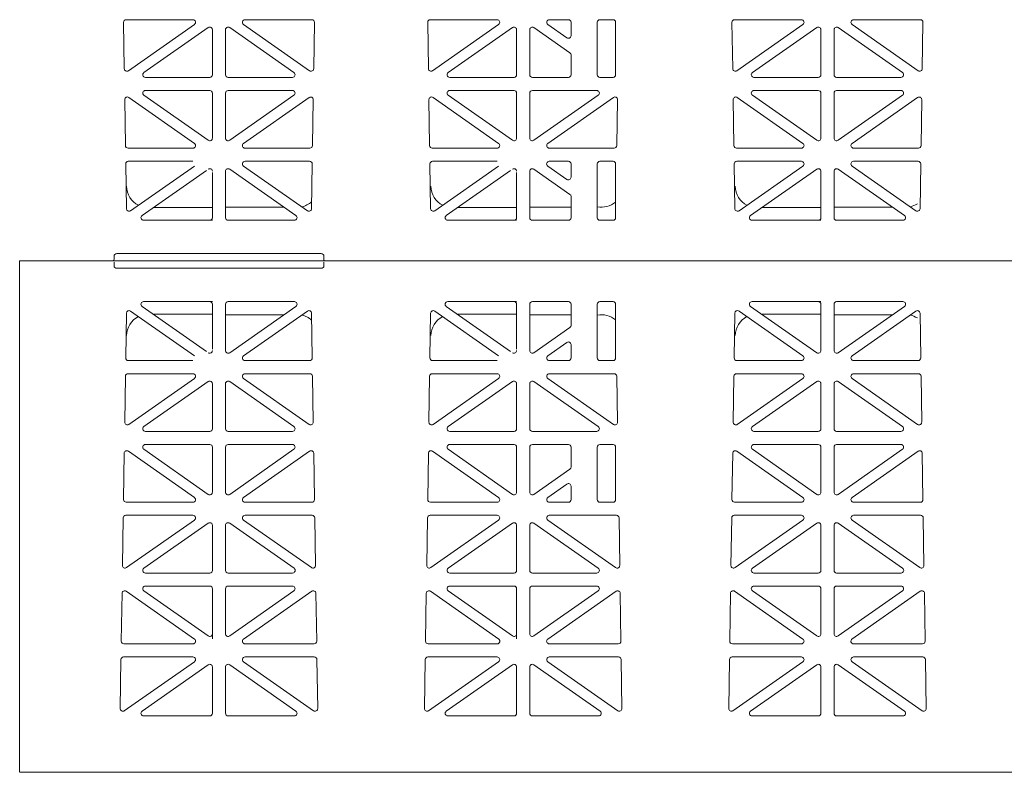
# Model space of a CAD drawing. Extents: x -407 to 107, y -279 to 126.
# Drawn here: x -179 to -160, y -195 to -181 of the extents above; entities that cross this region are included whole.
import ezdxf

# ---------------------------------------------------------------- set-up
doc = ezdxf.new("R2010")
doc.units = 0
doc.linetypes.add('A', pattern=[0])
doc.layers.add('cross section', color=39, linetype='Continuous')

# ---------------------------------------------------------------- blocks, each defined once
blk = doc.blocks.new('no_name')
at = {"color": 5, "linetype": 'A', "lineweight": 0}
for p, q in [((-177.069, -180.738), (-177.055, -181.624)), ((-177.019, -180.687), (-175.741, -180.687)), ((-175.713, -180.778), (-176.976, -181.664)), ((-174.773, -180.778), (-173.509, -181.664)), ((-173.467, -180.687), (-174.744, -180.687)), ((-173.416, -180.738), (-173.43, -181.624)), ((-171.25, -180.738), (-171.236, -181.624)), ((-171.2, -180.687), (-169.922, -180.687)), ((-169.893, -180.778), (-171.157, -181.664)), ((-168.953, -180.778), (-168.588, -181.035)), ((-168.559, -180.687), (-168.925, -180.687)), ((-168.509, -180.993), (-168.509, -180.737)), ((-168.007, -181.741), (-168.007, -180.737)), ((-167.706, -180.687), (-167.957, -180.687)), ((-167.656, -181.741), (-167.656, -180.737)), ((-165.43, -180.738), (-165.416, -181.624)), ((-165.38, -180.687), (-164.102, -180.687)), ((-164.074, -180.778), (-165.337, -181.664)), ((-163.134, -180.778), (-161.87, -181.664)), ((-161.828, -180.687), (-163.105, -180.687)), ((-161.777, -180.738), (-161.791, -181.624)), ((-175.447, -180.837), (-176.678, -181.7)), ((-175.368, -180.879), (-175.368, -181.741)), ((-175.117, -180.879), (-175.117, -181.741)), ((-175.038, -180.837), (-173.808, -181.7)), ((-169.628, -180.837), (-170.858, -181.7)), ((-169.549, -180.879), (-169.549, -181.741)), ((-169.298, -180.879), (-169.298, -181.741)), ((-169.219, -180.837), (-168.53, -181.32)), ((-163.808, -180.837), (-165.039, -181.7)), ((-163.729, -180.879), (-163.729, -181.741)), ((-163.478, -180.879), (-163.478, -181.741)), ((-163.399, -180.837), (-162.169, -181.7)), ((-168.509, -181.361), (-168.509, -181.741)), ((-175.418, -181.791), (-176.649, -181.791)), ((-175.067, -181.791), (-173.837, -181.791)), ((-169.599, -181.791), (-170.829, -181.791)), ((-169.248, -181.791), (-168.559, -181.791)), ((-167.957, -181.791), (-167.706, -181.791)), ((-163.779, -181.791), (-165.01, -181.791)), ((-163.428, -181.791), (-162.198, -181.791)), ((-176.649, -182.042), (-175.418, -182.042)), ((-175.368, -182.092), (-175.368, -182.954)), ((-175.117, -182.092), (-175.117, -182.954)), ((-173.837, -182.042), (-175.067, -182.042)), ((-170.829, -182.042), (-169.599, -182.042)), ((-169.549, -182.092), (-169.549, -182.954)), ((-169.298, -182.092), (-169.298, -182.954)), ((-168.017, -182.042), (-169.248, -182.042)), ((-165.01, -182.042), (-163.779, -182.042)), ((-163.729, -182.092), (-163.729, -182.954)), ((-163.478, -182.092), (-163.478, -182.954)), ((-162.198, -182.042), (-163.428, -182.042)), ((-177.046, -182.217), (-177.032, -183.096)), ((-176.967, -182.175), (-175.713, -183.054)), ((-176.678, -182.133), (-175.447, -182.995)), ((-173.808, -182.133), (-175.038, -182.995)), ((-173.518, -182.175), (-174.773, -183.054)), ((-173.44, -182.217), (-173.453, -183.096)), ((-171.227, -182.217), (-171.213, -183.096)), ((-171.148, -182.175), (-169.893, -183.054)), ((-170.858, -182.133), (-169.628, -182.995)), ((-167.988, -182.133), (-169.219, -182.995)), ((-167.699, -182.175), (-168.953, -183.054)), ((-167.62, -182.217), (-167.634, -183.096)), ((-165.407, -182.217), (-165.393, -183.096)), ((-165.328, -182.175), (-164.074, -183.054)), ((-165.039, -182.133), (-163.808, -182.995)), ((-162.169, -182.133), (-163.399, -182.995)), ((-161.879, -182.175), (-163.134, -183.054)), ((-161.801, -182.217), (-161.814, -183.096)), ((-175.741, -183.145), (-176.982, -183.145)), ((-174.744, -183.145), (-173.503, -183.145)), ((-169.922, -183.145), (-171.163, -183.145)), ((-168.925, -183.145), (-167.684, -183.145)), ((-164.102, -183.145), (-165.343, -183.145)), ((-163.105, -183.145), (-161.864, -183.145)), ((-176.977, -183.396), (-175.741, -183.396)), ((-173.509, -183.396), (-174.744, -183.396)), ((-171.157, -183.396), (-169.922, -183.396)), ((-168.925, -183.396), (-168.559, -183.396)), ((-167.706, -183.396), (-167.957, -183.396)), ((-165.338, -183.396), (-164.102, -183.396)), ((-161.87, -183.396), (-163.105, -183.396)), ((-177.027, -183.447), (-177.013, -184.303)), ((-176.935, -184.343), (-175.713, -183.488)), ((-176.714, -184.434), (-175.484, -183.572)), ((-175.368, -183.613), (-175.368, -184.475)), ((-175.117, -183.588), (-175.117, -184.475)), ((-173.771, -184.434), (-175.038, -183.547)), ((-173.551, -184.343), (-174.773, -183.488)), ((-173.459, -183.447), (-173.472, -184.303)), ((-171.207, -183.447), (-171.194, -184.303)), ((-171.115, -184.343), (-169.893, -183.488)), ((-170.895, -184.434), (-169.664, -183.572)), ((-169.549, -183.613), (-169.549, -184.475)), ((-169.298, -183.588), (-169.298, -184.475)), ((-168.53, -184.029), (-169.219, -183.547)), ((-168.588, -183.743), (-168.953, -183.488)), ((-168.509, -183.702), (-168.509, -183.446)), ((-168.007, -184.475), (-168.007, -183.446)), ((-167.656, -184.475), (-167.656, -183.446)), ((-165.388, -183.447), (-165.374, -184.303)), ((-165.296, -184.343), (-164.074, -183.488)), ((-165.075, -184.434), (-163.808, -183.547)), ((-163.729, -183.588), (-163.729, -184.475)), ((-163.478, -183.588), (-163.478, -184.475)), ((-162.132, -184.434), (-163.399, -183.547)), ((-161.912, -184.343), (-163.134, -183.488)), ((-161.82, -183.447), (-161.833, -184.303)), ((-168.509, -184.07), (-168.509, -184.475)), ((-176.498, -184.282), (-175.368, -184.282)), ((-175.117, -184.274), (-173.999, -184.274)), ((-170.679, -184.282), (-169.549, -184.282)), ((-169.298, -184.274), (-168.509, -184.274)), ((-164.859, -184.282), (-163.729, -184.282)), ((-163.478, -184.274), (-162.36, -184.274)), ((-175.418, -184.525), (-176.685, -184.525)), ((-175.418, -184.525), (-175.368, -184.525)), ((-175.067, -184.525), (-173.8, -184.525)), ((-169.599, -184.525), (-170.866, -184.525)), ((-169.599, -184.525), (-169.549, -184.525)), ((-169.248, -184.525), (-168.559, -184.525)), ((-167.957, -184.525), (-167.706, -184.525)), ((-163.779, -184.525), (-165.046, -184.525)), ((-163.779, -184.525), (-163.729, -184.525)), ((-163.428, -184.525), (-162.161, -184.525)), ((-179.056, -185.303), (-128.887, -185.303)), ((-179.005, -185.303), (-128.887, -185.303)), ((-177.25, -185.212), (-177.25, -185.278)), ((-177.199, -185.162), (-173.286, -185.162)), ((-173.236, -185.212), (-173.236, -185.278)), ((-177.25, -185.393), (-177.25, -185.328)), ((-177.199, -185.443), (-173.286, -185.443)), ((-173.236, -185.393), (-173.236, -185.328)), ((-176.714, -186.171), (-175.484, -187.033)), ((-175.418, -186.08), (-176.685, -186.08)), ((-175.418, -186.08), (-175.368, -186.08)), ((-175.368, -186.992), (-175.368, -186.13)), ((-175.117, -187.018), (-175.117, -186.13)), ((-175.067, -186.08), (-173.8, -186.08)), ((-173.771, -186.171), (-175.038, -187.059)), ((-170.895, -186.171), (-169.664, -187.033)), ((-169.599, -186.08), (-170.866, -186.08)), ((-169.599, -186.08), (-169.549, -186.08)), ((-169.549, -186.992), (-169.549, -186.13)), ((-169.298, -187.018), (-169.298, -186.13)), ((-169.248, -186.08), (-168.559, -186.08)), ((-168.509, -186.535), (-168.509, -186.13)), ((-168.007, -186.13), (-168.007, -187.159)), ((-167.957, -186.08), (-167.706, -186.08)), ((-167.656, -186.13), (-167.656, -187.159)), ((-165.075, -186.171), (-163.808, -187.059)), ((-163.779, -186.08), (-165.046, -186.08)), ((-163.779, -186.08), (-163.729, -186.08)), ((-163.729, -187.018), (-163.729, -186.13)), ((-163.478, -187.018), (-163.478, -186.13)), ((-163.428, -186.08), (-162.161, -186.08)), ((-162.132, -186.171), (-163.399, -187.059)), ((-177.027, -187.158), (-177.013, -186.303)), ((-176.935, -186.262), (-175.713, -187.118)), ((-176.498, -186.323), (-175.368, -186.323)), ((-175.117, -186.331), (-173.999, -186.331)), ((-173.551, -186.262), (-174.773, -187.118)), ((-173.459, -187.158), (-173.472, -186.303)), ((-171.207, -187.158), (-171.194, -186.303)), ((-171.115, -186.262), (-169.893, -187.118)), ((-170.679, -186.323), (-169.549, -186.323)), ((-169.298, -186.331), (-168.509, -186.331)), ((-165.388, -187.158), (-165.374, -186.303)), ((-165.296, -186.262), (-164.074, -187.118)), ((-164.859, -186.323), (-163.729, -186.323)), ((-163.478, -186.331), (-162.36, -186.331)), ((-161.912, -186.262), (-163.134, -187.118)), ((-161.82, -187.158), (-161.833, -186.303)), ((-168.53, -186.577), (-169.219, -187.059)), ((-168.588, -186.862), (-168.953, -187.118)), ((-168.509, -186.903), (-168.509, -187.159)), ((-176.977, -187.209), (-175.741, -187.209)), ((-173.509, -187.209), (-174.744, -187.209)), ((-171.157, -187.209), (-169.922, -187.209)), ((-168.925, -187.209), (-168.559, -187.209)), ((-167.706, -187.209), (-167.957, -187.209)), ((-165.338, -187.209), (-164.102, -187.209)), ((-161.87, -187.209), (-163.105, -187.209)), ((-177.046, -188.388), (-177.032, -187.509)), ((-175.741, -187.46), (-176.982, -187.46)), ((-176.967, -188.43), (-175.713, -187.551)), ((-173.518, -188.43), (-174.773, -187.551)), ((-174.744, -187.46), (-173.503, -187.46)), ((-173.44, -188.388), (-173.453, -187.509)), ((-171.227, -188.388), (-171.213, -187.509)), ((-169.922, -187.46), (-171.163, -187.46)), ((-171.148, -188.43), (-169.893, -187.551)), ((-167.699, -188.43), (-168.953, -187.551)), ((-168.925, -187.46), (-167.684, -187.46)), ((-167.62, -188.388), (-167.634, -187.509)), ((-165.407, -188.388), (-165.393, -187.509)), ((-164.102, -187.46), (-165.343, -187.46)), ((-165.328, -188.43), (-164.074, -187.551)), ((-161.879, -188.43), (-163.134, -187.551)), ((-163.105, -187.46), (-161.864, -187.46)), ((-161.801, -188.388), (-161.814, -187.509)), ((-176.678, -188.472), (-175.447, -187.61)), ((-175.368, -188.513), (-175.368, -187.651)), ((-175.117, -188.513), (-175.117, -187.651)), ((-173.808, -188.472), (-175.038, -187.61)), ((-170.858, -188.472), (-169.628, -187.61)), ((-169.549, -188.513), (-169.549, -187.651)), ((-169.298, -188.513), (-169.298, -187.651)), ((-167.988, -188.472), (-169.219, -187.61)), ((-165.039, -188.472), (-163.808, -187.61)), ((-163.729, -188.513), (-163.729, -187.651)), ((-163.478, -188.513), (-163.478, -187.651)), ((-162.169, -188.472), (-163.399, -187.61)), ((-176.649, -188.564), (-175.418, -188.564)), ((-173.837, -188.564), (-175.067, -188.564)), ((-170.829, -188.564), (-169.599, -188.564)), ((-168.017, -188.564), (-169.248, -188.564)), ((-165.01, -188.564), (-163.779, -188.564)), ((-162.198, -188.564), (-163.428, -188.564)), ((-175.418, -188.814), (-176.649, -188.814)), ((-175.368, -189.727), (-175.368, -188.865)), ((-175.117, -189.727), (-175.117, -188.865)), ((-175.067, -188.814), (-173.837, -188.814)), ((-169.599, -188.814), (-170.829, -188.814)), ((-169.549, -189.727), (-169.549, -188.865)), ((-169.298, -189.727), (-169.298, -188.865)), ((-169.248, -188.814), (-168.559, -188.814)), ((-168.509, -189.244), (-168.509, -188.865)), ((-168.007, -188.865), (-168.007, -189.868)), ((-167.957, -188.814), (-167.706, -188.814)), ((-167.656, -188.865), (-167.656, -189.868)), ((-163.779, -188.814), (-165.01, -188.814)), ((-163.729, -189.727), (-163.729, -188.865)), ((-163.478, -189.727), (-163.478, -188.865)), ((-163.428, -188.814), (-162.198, -188.814)), ((-177.069, -189.867), (-177.055, -188.982)), ((-175.713, -189.827), (-176.976, -188.941)), ((-175.447, -189.768), (-176.678, -188.906)), ((-175.038, -189.768), (-173.808, -188.906)), ((-174.773, -189.827), (-173.509, -188.941)), ((-173.416, -189.867), (-173.43, -188.982)), ((-171.25, -189.867), (-171.236, -188.982)), ((-169.893, -189.827), (-171.157, -188.941)), ((-169.628, -189.768), (-170.858, -188.906)), ((-165.43, -189.867), (-165.416, -188.982)), ((-164.074, -189.827), (-165.337, -188.941)), ((-163.808, -189.768), (-165.039, -188.906)), ((-163.399, -189.768), (-162.169, -188.906)), ((-163.134, -189.827), (-161.87, -188.941)), ((-161.777, -189.867), (-161.791, -188.982)), ((-169.219, -189.768), (-168.53, -189.285)), ((-168.953, -189.827), (-168.588, -189.571)), ((-168.509, -189.612), (-168.509, -189.868)), ((-177.019, -189.918), (-175.741, -189.918)), ((-173.467, -189.918), (-174.744, -189.918)), ((-171.2, -189.918), (-169.922, -189.918)), ((-168.559, -189.918), (-168.925, -189.918)), ((-167.706, -189.918), (-167.957, -189.918)), ((-165.38, -189.918), (-164.102, -189.918)), ((-161.828, -189.918), (-163.105, -189.918)), ((-175.741, -190.169), (-177.025, -190.169)), ((-174.744, -190.169), (-173.461, -190.169)), ((-169.922, -190.169), (-171.205, -190.169)), ((-168.925, -190.169), (-167.642, -190.169)), ((-164.102, -190.169), (-165.386, -190.169)), ((-163.105, -190.169), (-161.822, -190.169)), ((-177.089, -191.127), (-177.075, -190.218)), ((-175.713, -190.26), (-177.01, -191.169)), ((-175.447, -190.319), (-176.678, -191.181)), ((-175.368, -191.222), (-175.368, -190.36)), ((-175.117, -191.222), (-175.117, -190.36)), ((-175.038, -190.319), (-173.807, -191.181)), ((-174.773, -190.26), (-173.476, -191.169)), ((-173.397, -191.127), (-173.411, -190.218)), ((-171.269, -191.127), (-171.255, -190.218)), ((-169.893, -190.26), (-171.19, -191.169)), ((-169.628, -190.319), (-170.859, -191.181)), ((-169.549, -191.222), (-169.549, -190.36)), ((-169.298, -191.222), (-169.298, -190.36)), ((-169.219, -190.319), (-167.988, -191.181)), ((-168.953, -190.26), (-167.656, -191.169)), ((-167.577, -191.127), (-167.591, -190.218)), ((-165.45, -191.127), (-165.436, -190.218)), ((-164.074, -190.26), (-165.371, -191.169)), ((-163.808, -190.319), (-165.039, -191.181)), ((-163.729, -191.222), (-163.729, -190.36)), ((-163.478, -191.222), (-163.478, -190.36)), ((-163.399, -190.319), (-162.168, -191.181)), ((-163.134, -190.26), (-161.837, -191.169)), ((-161.758, -191.127), (-161.772, -190.218)), ((-176.65, -191.273), (-175.418, -191.273)), ((-173.836, -191.273), (-175.067, -191.273)), ((-170.83, -191.273), (-169.599, -191.273)), ((-168.016, -191.273), (-169.248, -191.273)), ((-165.011, -191.273), (-163.779, -191.273)), ((-162.197, -191.273), (-163.428, -191.273)), ((-175.418, -191.523), (-176.649, -191.523)), ((-175.067, -191.523), (-173.837, -191.523)), ((-169.599, -191.523), (-170.829, -191.523)), ((-169.248, -191.523), (-168.017, -191.523)), ((-163.779, -191.523), (-165.01, -191.523)), ((-163.428, -191.523), (-162.198, -191.523)), ((-177.112, -192.576), (-177.097, -191.661)), ((-175.712, -192.536), (-177.018, -191.621)), ((-175.447, -192.476), (-176.678, -191.615)), ((-175.368, -192.435), (-175.368, -191.574)), ((-175.117, -192.435), (-175.117, -191.574)), ((-175.038, -192.476), (-173.808, -191.615)), ((-174.774, -192.536), (-173.467, -191.621)), ((-173.374, -192.576), (-173.388, -191.661)), ((-171.292, -192.576), (-171.278, -191.661)), ((-169.892, -192.536), (-171.199, -191.621)), ((-169.628, -192.476), (-170.858, -191.615)), ((-169.549, -192.435), (-169.549, -191.574)), ((-169.298, -192.435), (-169.298, -191.574)), ((-169.219, -192.476), (-167.988, -191.615)), ((-168.954, -192.536), (-167.648, -191.621)), ((-167.555, -192.576), (-167.569, -191.661)), ((-165.473, -192.576), (-165.458, -191.661)), ((-164.073, -192.536), (-165.379, -191.621)), ((-163.808, -192.476), (-165.039, -191.615)), ((-163.729, -192.435), (-163.729, -191.574)), ((-163.478, -192.435), (-163.478, -191.574)), ((-163.399, -192.476), (-162.169, -191.615)), ((-163.135, -192.536), (-161.828, -191.621)), ((-161.735, -192.576), (-161.749, -191.661)), ((-175.368, -192.532), (-175.368, -192.435)), ((-169.549, -192.532), (-169.549, -192.435)), ((-177.061, -192.627), (-175.741, -192.627)), ((-173.424, -192.627), (-174.745, -192.627)), ((-171.242, -192.627), (-169.921, -192.627)), ((-167.605, -192.627), (-168.925, -192.627)), ((-165.422, -192.627), (-164.102, -192.627)), ((-161.785, -192.627), (-163.106, -192.627)), ((-177.132, -193.866), (-177.117, -192.927)), ((-175.741, -192.878), (-177.067, -192.878)), ((-175.713, -192.969), (-177.053, -193.908)), ((-175.447, -193.028), (-176.714, -193.916)), ((-175.038, -193.028), (-173.771, -193.916)), ((-174.773, -192.969), (-173.433, -193.908)), ((-174.744, -192.878), (-173.419, -192.878)), ((-173.354, -193.866), (-173.369, -192.927)), ((-171.312, -193.866), (-171.297, -192.927)), ((-169.922, -192.878), (-171.247, -192.878)), ((-169.893, -192.969), (-171.233, -193.908)), ((-169.628, -193.028), (-170.895, -193.916)), ((-169.219, -193.028), (-167.952, -193.916)), ((-168.953, -192.969), (-167.613, -193.908)), ((-168.925, -192.878), (-167.599, -192.878)), ((-167.534, -193.866), (-167.549, -192.927)), ((-165.493, -193.866), (-165.478, -192.927)), ((-164.102, -192.878), (-165.428, -192.878)), ((-164.074, -192.969), (-165.414, -193.908)), ((-163.808, -193.028), (-165.075, -193.916)), ((-163.399, -193.028), (-162.132, -193.916)), ((-163.134, -192.969), (-161.794, -193.908)), ((-163.105, -192.878), (-161.78, -192.878)), ((-161.715, -193.866), (-161.73, -192.927)), ((-175.368, -193.957), (-175.368, -193.069)), ((-175.117, -193.957), (-175.117, -193.069)), ((-169.549, -193.957), (-169.549, -193.069)), ((-169.298, -193.957), (-169.298, -193.069)), ((-163.729, -193.957), (-163.729, -193.069)), ((-163.478, -193.957), (-163.478, -193.069)), ((-176.685, -194.007), (-175.418, -194.007)), ((-173.8, -194.007), (-175.067, -194.007)), ((-170.866, -194.007), (-169.599, -194.007)), ((-167.981, -194.007), (-169.248, -194.007)), ((-165.046, -194.007), (-163.779, -194.007)), ((-162.161, -194.007), (-163.428, -194.007)), ((-179.053, -195.085), (-128.887, -195.085))]:
    blk.add_line(p, q, dxfattribs=at)
for points in [[(-177.019, -180.687, 0.418797), (-177.069, -180.738)], [(-175.713, -180.778, 0.733122), (-175.741, -180.687)], [(-174.744, -180.687, 0.733122), (-174.773, -180.778)], [(-173.416, -180.738, 0.418797), (-173.467, -180.687)], [(-171.2, -180.687, 0.418797), (-171.25, -180.738)], [(-169.893, -180.778, 0.733122), (-169.922, -180.687)], [(-168.925, -180.687, 0.733122), (-168.953, -180.778)], [(-168.509, -180.737, 0.414214), (-168.559, -180.687)], [(-167.957, -180.687, 0.414214), (-168.007, -180.737)], [(-167.656, -180.737, 0.414214), (-167.706, -180.687)], [(-165.38, -180.687, 0.418797), (-165.43, -180.738)], [(-164.074, -180.778, 0.733122), (-164.102, -180.687)], [(-163.105, -180.687, 0.733122), (-163.134, -180.778)], [(-161.777, -180.738, 0.418797), (-161.828, -180.687)], [(-175.368, -180.879, 0.606911), (-175.447, -180.837)], [(-175.038, -180.837, 0.606911), (-175.117, -180.879)], [(-169.549, -180.879, 0.606911), (-169.628, -180.837)], [(-169.219, -180.837, 0.606911), (-169.298, -180.879)], [(-163.729, -180.879, 0.606911), (-163.808, -180.837)], [(-163.399, -180.837, 0.606911), (-163.478, -180.879)], [(-168.588, -181.035, 0.606911), (-168.509, -180.993)], [(-168.509, -181.361, 0.244624), (-168.53, -181.32)], [(-177.055, -181.624, 0.601579), (-176.976, -181.664)], [(-176.678, -181.7, 0.733122), (-176.649, -181.791)], [(-173.837, -181.791, 0.733122), (-173.808, -181.7)], [(-173.509, -181.664, 0.601579), (-173.43, -181.624)], [(-171.236, -181.624, 0.601579), (-171.157, -181.664)], [(-170.858, -181.7, 0.733122), (-170.829, -181.791)], [(-165.416, -181.624, 0.601579), (-165.337, -181.664)], [(-165.039, -181.7, 0.733122), (-165.01, -181.791)], [(-162.198, -181.791, 0.733122), (-162.169, -181.7)], [(-161.87, -181.664, 0.601579), (-161.791, -181.624)], [(-175.418, -181.791, 0.414214), (-175.368, -181.741)], [(-175.117, -181.741, 0.414214), (-175.067, -181.791)], [(-169.599, -181.791, 0.414214), (-169.549, -181.741)], [(-169.298, -181.741, 0.414214), (-169.248, -181.791)], [(-168.559, -181.791, 0.414214), (-168.509, -181.741)], [(-168.007, -181.741, 0.414214), (-167.957, -181.791)], [(-167.706, -181.791, 0.414214), (-167.656, -181.741)], [(-163.779, -181.791, 0.414214), (-163.729, -181.741)], [(-163.478, -181.741, 0.414214), (-163.428, -181.791)], [(-176.649, -182.042, 0.733122), (-176.678, -182.133)], [(-175.368, -182.092, 0.414214), (-175.418, -182.042)], [(-175.067, -182.042, 0.414214), (-175.117, -182.092)], [(-173.808, -182.133, 0.733122), (-173.837, -182.042)], [(-170.829, -182.042, 0.733122), (-170.858, -182.133)], [(-169.549, -182.092, 0.414214), (-169.599, -182.042)], [(-169.248, -182.042, 0.414214), (-169.298, -182.092)], [(-167.988, -182.133, 0.733122), (-168.017, -182.042)], [(-165.01, -182.042, 0.733122), (-165.039, -182.133)], [(-163.729, -182.092, 0.414214), (-163.779, -182.042)], [(-163.428, -182.042, 0.414214), (-163.478, -182.092)], [(-162.169, -182.133, 0.733122), (-162.198, -182.042)], [(-176.967, -182.175, 0.612268), (-177.046, -182.217)], [(-173.44, -182.217, 0.612268), (-173.518, -182.175)], [(-171.148, -182.175, 0.612268), (-171.227, -182.217)], [(-167.62, -182.217, 0.612268), (-167.699, -182.175)], [(-165.328, -182.175, 0.612268), (-165.407, -182.217)], [(-161.801, -182.217, 0.612268), (-161.879, -182.175)], [(-175.741, -183.145, 0.733122), (-175.713, -183.054)], [(-175.447, -182.995, 0.606911), (-175.368, -182.954)], [(-175.117, -182.954, 0.606911), (-175.038, -182.995)], [(-174.773, -183.054, 0.733122), (-174.744, -183.145)], [(-169.922, -183.145, 0.733122), (-169.893, -183.054)], [(-169.628, -182.995, 0.606911), (-169.549, -182.954)], [(-169.298, -182.954, 0.606911), (-169.219, -182.995)], [(-168.953, -183.054, 0.733122), (-168.925, -183.145)], [(-164.102, -183.145, 0.733122), (-164.074, -183.054)], [(-163.808, -182.995, 0.606911), (-163.729, -182.954)], [(-163.478, -182.954, 0.606911), (-163.399, -182.995)], [(-163.134, -183.054, 0.733122), (-163.105, -183.145)], [(-177.032, -183.096, 0.409645), (-176.982, -183.145)], [(-173.503, -183.145, 0.409645), (-173.453, -183.096)], [(-171.213, -183.096, 0.409645), (-171.163, -183.145)], [(-167.684, -183.145, 0.409645), (-167.634, -183.096)], [(-165.393, -183.096, 0.409645), (-165.343, -183.145)], [(-161.864, -183.145, 0.409645), (-161.814, -183.096)], [(-176.977, -183.396, 0.418797), (-177.027, -183.447)], [(-174.744, -183.396, 0.73323), (-174.773, -183.488)], [(-173.459, -183.447, 0.418797), (-173.509, -183.396)], [(-171.157, -183.396, 0.418797), (-171.207, -183.447)], [(-168.925, -183.396, 0.73323), (-168.953, -183.488)], [(-168.509, -183.446, 0.414214), (-168.559, -183.396)], [(-167.957, -183.396, 0.414214), (-168.007, -183.446)], [(-167.656, -183.446, 0.414214), (-167.706, -183.396)], [(-165.338, -183.396, 0.418797), (-165.388, -183.447)], [(-164.074, -183.488, 0.73323), (-164.102, -183.396)], [(-163.105, -183.396, 0.73323), (-163.134, -183.488)], [(-161.82, -183.447, 0.418797), (-161.87, -183.396)], [(-175.368, -183.588, 0.606815), (-175.447, -183.547)], [(-175.038, -183.547, 0.606815), (-175.117, -183.588)], [(-169.549, -183.588, 0.606815), (-169.628, -183.547)], [(-169.219, -183.547, 0.606815), (-169.298, -183.588)], [(-163.729, -183.588, 0.606815), (-163.808, -183.547)], [(-163.399, -183.547, 0.606815), (-163.478, -183.588)], [(-168.588, -183.743, 0.606815), (-168.509, -183.702)], [(-177.009, -183.875, 0.277859), (-176.783, -184.237)], [(-171.19, -183.875, 0.277859), (-170.964, -184.237)], [(-165.37, -183.875, 0.277859), (-165.144, -184.237)], [(-173.661, -184.266, 0.13132), (-173.47, -184.171)], [(-168.509, -184.07, 0.244698), (-168.53, -184.029)], [(-168.007, -184.266, 0.230715), (-167.656, -184.175)], [(-177.013, -184.303, 0.601483), (-176.935, -184.343)], [(-173.551, -184.343, 0.601483), (-173.472, -184.303)], [(-171.194, -184.303, 0.601483), (-171.115, -184.343)], [(-165.374, -184.303, 0.601483), (-165.296, -184.343)], [(-162.022, -184.266, 0.090007), (-161.885, -184.211)], [(-161.912, -184.343, 0.601483), (-161.833, -184.303)], [(-176.714, -184.434, 0.73323), (-176.685, -184.525)], [(-175.418, -184.525, 0.414214), (-175.368, -184.475)], [(-175.117, -184.475, 0.414214), (-175.067, -184.525)], [(-173.8, -184.525, 0.73323), (-173.771, -184.434)], [(-170.895, -184.434, 0.73323), (-170.866, -184.525)], [(-169.599, -184.525, 0.414214), (-169.549, -184.475)], [(-169.298, -184.475, 0.414214), (-169.248, -184.525)], [(-168.559, -184.525, 0.414214), (-168.509, -184.475)], [(-168.007, -184.475, 0.414214), (-167.957, -184.525)], [(-167.706, -184.525, 0.414214), (-167.656, -184.475)], [(-165.075, -184.434, 0.73323), (-165.046, -184.525)], [(-163.779, -184.525, 0.414214), (-163.729, -184.475)], [(-163.478, -184.475, 0.414214), (-163.428, -184.525)], [(-162.161, -184.525, 0.73323), (-162.132, -184.434)], [(-177.275, -185.303, 0.414214), (-177.25, -185.278)], [(-177.199, -185.162, 0.414214), (-177.25, -185.212)], [(-173.236, -185.212, 0.414214), (-173.286, -185.162)], [(-173.236, -185.278, 0.414214), (-173.211, -185.303)], [(-177.25, -185.393, 0.414214), (-177.199, -185.443)], [(-173.286, -185.443, 0.414214), (-173.236, -185.393)], [(-176.935, -186.262, 0.601483), (-177.013, -186.303)], [(-176.685, -186.08, 0.73323), (-176.714, -186.171)], [(-175.368, -186.13, 0.414214), (-175.418, -186.08)], [(-175.067, -186.08, 0.414214), (-175.117, -186.13)], [(-173.771, -186.171, 0.73323), (-173.8, -186.08)], [(-173.472, -186.303, 0.601483), (-173.551, -186.262)], [(-171.115, -186.262, 0.601483), (-171.194, -186.303)], [(-170.866, -186.08, 0.73323), (-170.895, -186.171)], [(-169.549, -186.13, 0.414214), (-169.599, -186.08)], [(-169.248, -186.08, 0.414214), (-169.298, -186.13)], [(-168.509, -186.13, 0.414214), (-168.559, -186.08)], [(-167.957, -186.08, 0.414214), (-168.007, -186.13)], [(-167.656, -186.13, 0.414214), (-167.706, -186.08)], [(-165.296, -186.262, 0.601483), (-165.374, -186.303)], [(-165.046, -186.08, 0.73323), (-165.075, -186.171)], [(-163.729, -186.13, 0.414214), (-163.779, -186.08)], [(-163.428, -186.08, 0.414214), (-163.478, -186.13)], [(-162.132, -186.171, 0.73323), (-162.161, -186.08)], [(-161.833, -186.303, 0.601483), (-161.912, -186.262)], [(-176.783, -186.368, 0.277859), (-177.009, -186.73)], [(-173.47, -186.435, 0.13132), (-173.661, -186.339)], [(-170.964, -186.368, 0.277859), (-171.19, -186.73)], [(-167.656, -186.43, 0.230714), (-168.007, -186.339)], [(-165.144, -186.368, 0.277859), (-165.37, -186.73)], [(-161.885, -186.394, 0.090007), (-162.022, -186.339)], [(-168.53, -186.577, 0.244698), (-168.509, -186.535)], [(-168.509, -186.903, 0.606815), (-168.588, -186.862)], [(-177.027, -187.158, 0.418797), (-176.977, -187.209)], [(-175.447, -187.059, 0.606815), (-175.368, -187.018)], [(-175.117, -187.018, 0.606815), (-175.038, -187.059)], [(-174.773, -187.118, 0.73323), (-174.744, -187.209)], [(-173.509, -187.209, 0.418797), (-173.459, -187.158)], [(-171.207, -187.158, 0.418797), (-171.157, -187.209)], [(-169.628, -187.059, 0.606815), (-169.549, -187.018)], [(-169.298, -187.018, 0.606815), (-169.219, -187.059)], [(-168.953, -187.118, 0.73323), (-168.925, -187.209)], [(-168.559, -187.209, 0.414214), (-168.509, -187.159)], [(-168.007, -187.159, 0.414214), (-167.957, -187.209)], [(-167.706, -187.209, 0.414214), (-167.656, -187.159)], [(-165.388, -187.158, 0.418797), (-165.338, -187.209)], [(-164.102, -187.209, 0.73323), (-164.074, -187.118)], [(-163.808, -187.059, 0.606815), (-163.729, -187.018)], [(-163.478, -187.018, 0.606815), (-163.399, -187.059)], [(-163.134, -187.118, 0.73323), (-163.105, -187.209)], [(-161.87, -187.209, 0.418797), (-161.82, -187.158)], [(-176.982, -187.46, 0.409645), (-177.032, -187.509)], [(-175.713, -187.551, 0.733122), (-175.741, -187.46)], [(-174.744, -187.46, 0.733122), (-174.773, -187.551)], [(-173.453, -187.509, 0.409645), (-173.503, -187.46)], [(-171.163, -187.46, 0.409645), (-171.213, -187.509)], [(-169.893, -187.551, 0.733122), (-169.922, -187.46)], [(-168.925, -187.46, 0.733122), (-168.953, -187.551)], [(-167.634, -187.509, 0.409645), (-167.684, -187.46)], [(-165.343, -187.46, 0.409645), (-165.393, -187.509)], [(-164.074, -187.551, 0.733122), (-164.102, -187.46)], [(-163.105, -187.46, 0.733122), (-163.134, -187.551)], [(-161.814, -187.509, 0.409645), (-161.864, -187.46)], [(-175.368, -187.651, 0.606911), (-175.447, -187.61)], [(-175.038, -187.61, 0.606911), (-175.117, -187.651)], [(-169.549, -187.651, 0.606911), (-169.628, -187.61)], [(-169.219, -187.61, 0.606911), (-169.298, -187.651)], [(-163.729, -187.651, 0.606911), (-163.808, -187.61)], [(-163.399, -187.61, 0.606911), (-163.478, -187.651)], [(-177.046, -188.388, 0.612268), (-176.967, -188.43)], [(-176.678, -188.472, 0.733122), (-176.649, -188.564)], [(-175.418, -188.564, 0.414214), (-175.368, -188.513)], [(-175.117, -188.513, 0.414214), (-175.067, -188.564)], [(-173.837, -188.564, 0.733122), (-173.808, -188.472)], [(-173.518, -188.43, 0.612268), (-173.44, -188.388)], [(-171.227, -188.388, 0.612268), (-171.148, -188.43)], [(-170.858, -188.472, 0.733122), (-170.829, -188.564)], [(-169.599, -188.564, 0.414214), (-169.549, -188.513)], [(-169.298, -188.513, 0.414214), (-169.248, -188.564)], [(-168.017, -188.564, 0.733122), (-167.988, -188.472)], [(-167.699, -188.43, 0.612268), (-167.62, -188.388)], [(-165.407, -188.388, 0.612268), (-165.328, -188.43)], [(-165.039, -188.472, 0.733122), (-165.01, -188.564)], [(-163.779, -188.564, 0.414214), (-163.729, -188.513)], [(-163.478, -188.513, 0.414214), (-163.428, -188.564)], [(-162.198, -188.564, 0.733122), (-162.169, -188.472)], [(-161.879, -188.43, 0.612268), (-161.801, -188.388)], [(-176.649, -188.814, 0.733122), (-176.678, -188.906)], [(-175.368, -188.865, 0.414214), (-175.418, -188.814)], [(-175.067, -188.814, 0.414214), (-175.117, -188.865)], [(-173.808, -188.906, 0.733122), (-173.837, -188.814)], [(-170.829, -188.814, 0.733122), (-170.858, -188.906)], [(-169.549, -188.865, 0.414214), (-169.599, -188.814)], [(-169.248, -188.814, 0.414214), (-169.298, -188.865)], [(-168.509, -188.865, 0.414214), (-168.559, -188.814)], [(-167.957, -188.814, 0.414214), (-168.007, -188.865)], [(-167.656, -188.865, 0.414214), (-167.706, -188.814)], [(-165.01, -188.814, 0.733122), (-165.039, -188.906)], [(-163.729, -188.865, 0.414214), (-163.779, -188.814)], [(-163.428, -188.814, 0.414214), (-163.478, -188.865)], [(-162.169, -188.906, 0.733122), (-162.198, -188.814)], [(-176.976, -188.941, 0.601579), (-177.055, -188.982)], [(-173.43, -188.982, 0.601579), (-173.509, -188.941)], [(-171.157, -188.941, 0.601579), (-171.236, -188.982)], [(-165.337, -188.941, 0.601579), (-165.416, -188.982)], [(-161.791, -188.982, 0.601579), (-161.87, -188.941)], [(-168.53, -189.285, 0.244624), (-168.509, -189.244)], [(-168.509, -189.612, 0.606911), (-168.588, -189.571)], [(-175.741, -189.918, 0.733122), (-175.713, -189.827)], [(-175.447, -189.768, 0.606911), (-175.368, -189.727)], [(-175.117, -189.727, 0.606911), (-175.038, -189.768)], [(-174.773, -189.827, 0.733122), (-174.744, -189.918)], [(-169.922, -189.918, 0.733122), (-169.893, -189.827)], [(-169.628, -189.768, 0.606911), (-169.549, -189.727)], [(-169.298, -189.727, 0.606911), (-169.219, -189.768)], [(-168.953, -189.827, 0.733122), (-168.925, -189.918)], [(-164.102, -189.918, 0.733122), (-164.074, -189.827)], [(-163.808, -189.768, 0.606911), (-163.729, -189.727)], [(-163.478, -189.727, 0.606911), (-163.399, -189.768)], [(-163.134, -189.827, 0.733122), (-163.105, -189.918)], [(-177.069, -189.867, 0.418797), (-177.019, -189.918)], [(-173.467, -189.918, 0.418797), (-173.416, -189.867)], [(-171.25, -189.867, 0.418797), (-171.2, -189.918)], [(-168.559, -189.918, 0.414214), (-168.509, -189.868)], [(-168.007, -189.868, 0.414214), (-167.957, -189.918)], [(-167.706, -189.918, 0.414214), (-167.656, -189.868)], [(-165.43, -189.867, 0.418797), (-165.38, -189.918)], [(-161.828, -189.918, 0.418797), (-161.777, -189.867)], [(-177.025, -190.169, 0.409645), (-177.075, -190.218)], [(-175.713, -190.26, 0.73323), (-175.741, -190.169)], [(-174.744, -190.169, 0.73323), (-174.773, -190.26)], [(-173.411, -190.218, 0.409645), (-173.461, -190.169)], [(-171.205, -190.169, 0.409645), (-171.255, -190.218)], [(-169.893, -190.26, 0.73323), (-169.922, -190.169)], [(-168.925, -190.169, 0.73323), (-168.953, -190.26)], [(-167.591, -190.218, 0.409645), (-167.642, -190.169)], [(-165.386, -190.169, 0.409645), (-165.436, -190.218)], [(-164.074, -190.26, 0.73323), (-164.102, -190.169)], [(-163.105, -190.169, 0.73323), (-163.134, -190.26)], [(-161.772, -190.218, 0.409645), (-161.822, -190.169)], [(-175.368, -190.36, 0.606815), (-175.447, -190.319)], [(-175.038, -190.319, 0.606815), (-175.117, -190.36)], [(-169.549, -190.36, 0.606815), (-169.628, -190.319)], [(-169.219, -190.319, 0.606815), (-169.298, -190.36)], [(-163.729, -190.36, 0.606815), (-163.808, -190.319)], [(-163.399, -190.319, 0.606815), (-163.478, -190.36)], [(-177.089, -191.127, 0.612172), (-177.01, -191.169)], [(-173.476, -191.169, 0.612172), (-173.397, -191.127)], [(-171.269, -191.127, 0.612172), (-171.19, -191.169)], [(-167.656, -191.169, 0.612172), (-167.577, -191.127)], [(-165.45, -191.127, 0.612172), (-165.371, -191.169)], [(-161.837, -191.169, 0.612172), (-161.758, -191.127)], [(-176.678, -191.181, 0.73323), (-176.65, -191.273)], [(-175.418, -191.273, 0.414214), (-175.368, -191.222)], [(-175.117, -191.222, 0.414214), (-175.067, -191.273)], [(-173.836, -191.273, 0.73323), (-173.807, -191.181)], [(-170.859, -191.181, 0.73323), (-170.83, -191.273)], [(-169.599, -191.273, 0.414214), (-169.549, -191.222)], [(-169.298, -191.222, 0.414214), (-169.248, -191.273)], [(-168.016, -191.273, 0.73323), (-167.988, -191.181)], [(-165.039, -191.181, 0.73323), (-165.011, -191.273)], [(-163.779, -191.273, 0.414214), (-163.729, -191.222)], [(-163.478, -191.222, 0.414214), (-163.428, -191.273)], [(-162.197, -191.273, 0.73323), (-162.168, -191.181)], [(-176.649, -191.523, 0.73323), (-176.678, -191.615)], [(-175.368, -191.574, 0.414214), (-175.418, -191.523)], [(-175.067, -191.523, 0.414214), (-175.117, -191.574)], [(-173.808, -191.615, 0.73323), (-173.837, -191.523)], [(-170.829, -191.523, 0.73323), (-170.858, -191.615)], [(-169.549, -191.574, 0.414214), (-169.599, -191.523)], [(-169.248, -191.523, 0.414214), (-169.298, -191.574)], [(-167.988, -191.615, 0.73323), (-168.017, -191.523)], [(-165.01, -191.523, 0.73323), (-165.039, -191.615)], [(-163.729, -191.574, 0.414214), (-163.779, -191.523)], [(-163.428, -191.523, 0.414214), (-163.478, -191.574)], [(-162.169, -191.615, 0.73323), (-162.198, -191.523)], [(-177.018, -191.621, 0.601483), (-177.097, -191.661)], [(-173.388, -191.661, 0.601483), (-173.467, -191.621)], [(-171.199, -191.621, 0.601483), (-171.278, -191.661)], [(-167.569, -191.661, 0.601483), (-167.648, -191.621)], [(-165.379, -191.621, 0.601483), (-165.458, -191.661)], [(-161.749, -191.661, 0.601483), (-161.828, -191.621)], [(-175.447, -192.476, 0.606815), (-175.368, -192.435)], [(-175.117, -192.435, 0.606815), (-175.038, -192.476)], [(-169.628, -192.476, 0.606815), (-169.549, -192.435)], [(-169.298, -192.435, 0.606815), (-169.219, -192.476)], [(-163.808, -192.476, 0.606815), (-163.729, -192.435)], [(-163.478, -192.435, 0.606815), (-163.399, -192.476)], [(-177.112, -192.576, 0.418797), (-177.061, -192.627)], [(-175.741, -192.627, 0.73323), (-175.712, -192.536)], [(-174.774, -192.536, 0.73323), (-174.745, -192.627)], [(-173.424, -192.627, 0.418797), (-173.374, -192.576)], [(-171.292, -192.576, 0.418797), (-171.242, -192.627)], [(-169.921, -192.627, 0.73323), (-169.892, -192.536)], [(-168.954, -192.536, 0.73323), (-168.925, -192.627)], [(-167.605, -192.627, 0.418797), (-167.555, -192.576)], [(-165.473, -192.576, 0.418797), (-165.422, -192.627)], [(-164.102, -192.627, 0.73323), (-164.073, -192.536)], [(-163.135, -192.536, 0.73323), (-163.106, -192.627)], [(-161.785, -192.627, 0.418797), (-161.735, -192.576)], [(-177.067, -192.878, 0.409645), (-177.117, -192.927)], [(-175.713, -192.969, 0.73323), (-175.741, -192.878)], [(-175.368, -193.069, 0.606815), (-175.447, -193.028)], [(-175.038, -193.028, 0.606815), (-175.117, -193.069)], [(-174.744, -192.878, 0.73323), (-174.773, -192.969)], [(-173.369, -192.927, 0.409645), (-173.419, -192.878)], [(-171.247, -192.878, 0.409645), (-171.297, -192.927)], [(-169.893, -192.969, 0.73323), (-169.922, -192.878)], [(-169.549, -193.069, 0.606815), (-169.628, -193.028)], [(-169.219, -193.028, 0.606815), (-169.298, -193.069)], [(-168.925, -192.878, 0.73323), (-168.953, -192.969)], [(-167.549, -192.927, 0.409645), (-167.599, -192.878)], [(-165.428, -192.878, 0.409645), (-165.478, -192.927)], [(-164.074, -192.969, 0.73323), (-164.102, -192.878)], [(-163.729, -193.069, 0.606815), (-163.808, -193.028)], [(-163.399, -193.028, 0.606815), (-163.478, -193.069)], [(-163.105, -192.878, 0.73323), (-163.134, -192.969)], [(-161.73, -192.927, 0.409645), (-161.78, -192.878)], [(-177.132, -193.866, 0.612172), (-177.053, -193.908)], [(-176.714, -193.916, 0.73323), (-176.685, -194.007)], [(-175.418, -194.007, 0.414214), (-175.368, -193.957)], [(-175.117, -193.957, 0.414214), (-175.067, -194.007)], [(-173.8, -194.007, 0.73323), (-173.771, -193.916)], [(-173.433, -193.908, 0.612172), (-173.354, -193.866)], [(-171.312, -193.866, 0.612172), (-171.233, -193.908)], [(-170.895, -193.916, 0.73323), (-170.866, -194.007)], [(-169.599, -194.007, 0.414214), (-169.549, -193.957)], [(-169.298, -193.957, 0.414214), (-169.248, -194.007)], [(-167.981, -194.007, 0.73323), (-167.952, -193.916)], [(-167.613, -193.908, 0.612172), (-167.534, -193.866)], [(-165.493, -193.866, 0.612172), (-165.414, -193.908)], [(-165.075, -193.916, 0.73323), (-165.046, -194.007)], [(-163.779, -194.007, 0.414214), (-163.729, -193.957)], [(-163.478, -193.957, 0.414214), (-163.428, -194.007)], [(-162.161, -194.007, 0.73323), (-162.132, -193.916)], [(-161.794, -193.908, 0.612172), (-161.715, -193.866)]]:
    blk.add_lwpolyline(points, format="xyb", dxfattribs=at)
blk.add_lwpolyline([(-179.056, -195.085), (-179.056, -185.303), (-128.887, -185.303)], dxfattribs=at)

msp = doc.modelspace()

# ---------------------------------------------------------------- block references
at = {"layer": 'cross section'}
msp.add_blockref('no_name', (0, 0), dxfattribs=at)

doc.saveas('drawing.dxf')
